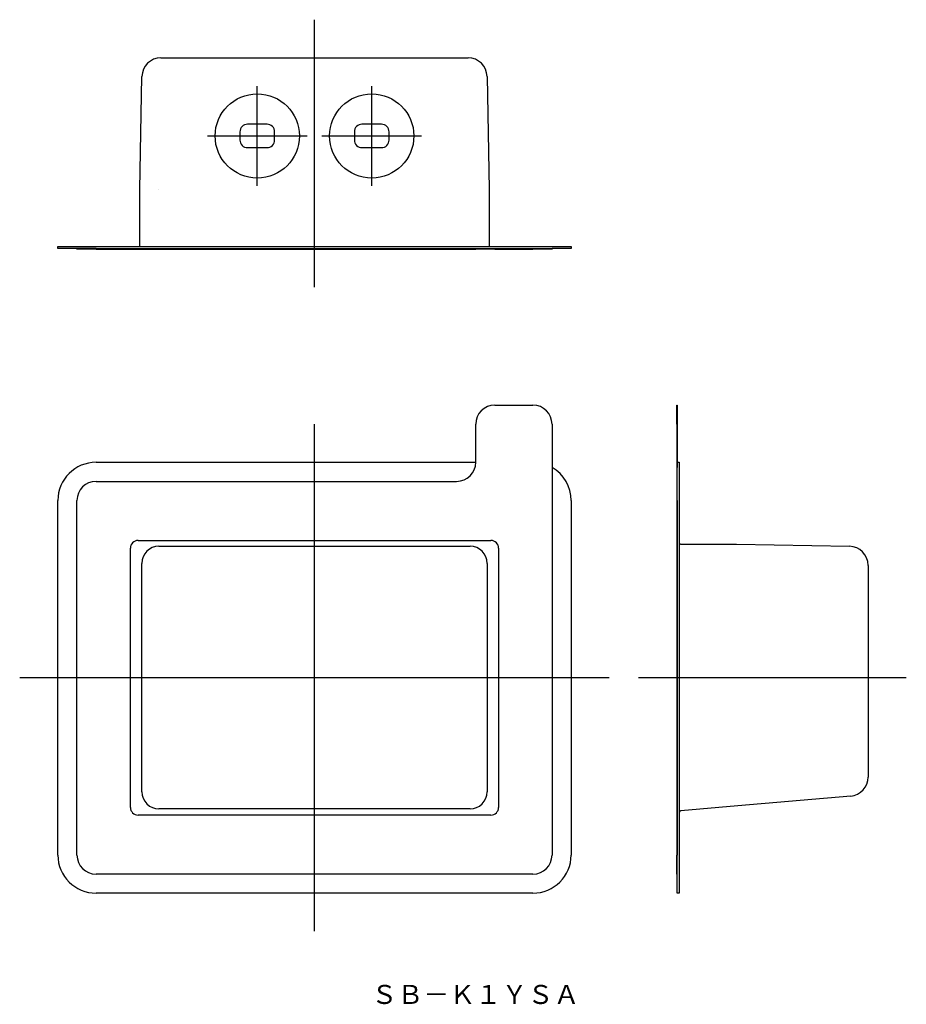
# Model space of a CAD drawing. Extents: x -680 to -447, y -1278 to -1020.
import ezdxf

# ---------------------------------------------------------------- set-up
doc = ezdxf.new("R2010")
doc.units = 0
doc.linetypes.add('CENTER', pattern=[0])
doc.layers.get('0').update_dxf_attribs({"linetype": 'CONTINUOUS'})
doc.layers.add('1', color=7, linetype='CONTINUOUS')

msp = doc.modelspace()

# ---------------------------------------------------------------- linework, layer by layer
at = {"color": 1, "linetype": 'CENTER'}
for p, q in [((-602.5, -1090.08), (-602.5, -1019.92)), ((-617.5, -1063.45), (-617.5, -1037.37)), ((-587.5, -1063.45), (-587.5, -1037.37)), ((-630.54, -1050.41), (-604.46, -1050.41)), ((-600.54, -1050.41), (-574.46, -1050.41)), ((-602.5, -1259), (-602.5, -1126)), ((-679.75, -1192.45), (-525.25, -1192.45)), ((-517.58, -1192.45), (-447.42, -1192.45))]:
    msp.add_line(p, q, dxfattribs=at)
at = {"layer": '1', "color": 7, "linetype": 'CONTINUOUS'}
for p, q in [((-642.73, -1029.92), (-562.27, -1029.92)), ((-648.25, -1064.42), (-647.73, -1034.83)), ((-557.27, -1034.83), (-556.75, -1064.42)), ((-648.25, -1078.92), (-648.25, -1064.42)), ((-643.25, -1064.42), (-643.25, -1064.42)), ((-556.75, -1064.42), (-556.75, -1078.92)), ((-669.75, -1079.92), (-669.75, -1079.42)), ((-669.75, -1079.42), (-659.75, -1079.42)), ((-659.75, -1079.92), (-669.75, -1079.92)), ((-664.75, -1080.08), (-664.75, -1079.92)), ((-659.75, -1080.08), (-664.75, -1080.08)), ((-659.75, -1079.42), (-545.25, -1079.42)), ((-659.75, -1079.92), (-560.25, -1079.92)), ((-659.75, -1080.08), (-565.25, -1080.08)), ((-565.25, -1080.08), (-560.25, -1080.08)), ((-560.25, -1080.08), (-560.25, -1079.92)), ((-560.25, -1079.92), (-555.25, -1079.92)), ((-555.25, -1080.08), (-560.25, -1080.08)), ((-555.25, -1079.92), (-545.25, -1079.92)), ((-555.25, -1080.08), (-545.25, -1080.08)), ((-545.25, -1079.42), (-535.25, -1079.42)), ((-545.25, -1079.92), (-540.25, -1079.92)), ((-540.25, -1080.08), (-545.25, -1080.08)), ((-540.25, -1079.92), (-540.25, -1080.08)), ((-535.25, -1079.92), (-540.25, -1079.92)), ((-535.25, -1079.42), (-535.25, -1079.92)), ((-555.25, -1121), (-545.25, -1121)), ((-507.58, -1121), (-507.42, -1121)), ((-507.58, -1126), (-507.58, -1121)), ((-507.42, -1121), (-507.42, -1126)), ((-560.25, -1136), (-560.25, -1126)), ((-540.25, -1126), (-540.25, -1239)), ((-507.58, -1126), (-507.58, -1239)), ((-507.42, -1126), (-507.42, -1137.34)), ((-659.75, -1136), (-560.25, -1136)), ((-507.42, -1136), (-506.92, -1136)), ((-506.92, -1136), (-506.92, -1146)), ((-507.42, -1146), (-507.42, -1137.34)), ((-659.75, -1141), (-565.25, -1141)), ((-669.75, -1239), (-669.75, -1146)), ((-664.75, -1239), (-664.75, -1146)), ((-535.25, -1146), (-535.25, -1239)), ((-507.42, -1146), (-507.42, -1239)), ((-506.92, -1146), (-506.92, -1239)), ((-648.75, -1156.5), (-556.25, -1156.5)), ((-650.75, -1226.5), (-650.75, -1158.5)), ((-643.25, -1158), (-561.75, -1158)), ((-554.25, -1158.5), (-554.25, -1226.5)), ((-506.42, -1157.5), (-491.92, -1157.5)), ((-491.92, -1157.5), (-462.33, -1158.02)), ((-647.75, -1222.39), (-647.75, -1162.5)), ((-557.25, -1162.5), (-557.25, -1222.39)), ((-457.42, -1163.02), (-457.42, -1218.54)), ((-461.98, -1223.52), (-491.53, -1226.11)), ((-491.53, -1226.11), (-506.46, -1227.42)), ((-556.25, -1228.5), (-648.75, -1228.5)), ((-507.58, -1244), (-507.58, -1239)), ((-507.42, -1249), (-507.42, -1239)), ((-506.92, -1239), (-506.92, -1249)), ((-545.25, -1244), (-659.75, -1244)), ((-507.42, -1244), (-507.58, -1244)), ((-545.25, -1249), (-659.75, -1249)), ((-506.92, -1249), (-507.42, -1249))]:
    msp.add_line(p, q, dxfattribs=at)
at = {"layer": '1', "color": 253, "linetype": 'CONTINUOUS'}
for p, q in [((-621.72, -1048.23), (-621.9, -1048.58)), ((-621.47, -1047.93), (-621.72, -1048.23)), ((-621.17, -1047.68), (-621.47, -1047.93)), ((-620.82, -1047.5), (-621.17, -1047.68)), ((-620.45, -1047.39), (-620.82, -1047.5)), ((-620.06, -1047.35), (-620.45, -1047.39)), ((-614.94, -1047.35), (-620.06, -1047.35)), ((-614.55, -1047.39), (-614.94, -1047.35)), ((-614.18, -1047.5), (-614.55, -1047.39)), ((-613.83, -1047.68), (-614.18, -1047.5)), ((-613.53, -1047.93), (-613.83, -1047.68)), ((-613.28, -1048.23), (-613.53, -1047.93)), ((-613.1, -1048.58), (-613.28, -1048.23)), ((-591.72, -1048.23), (-591.9, -1048.58)), ((-591.47, -1047.93), (-591.72, -1048.23)), ((-591.17, -1047.68), (-591.47, -1047.93)), ((-590.82, -1047.5), (-591.17, -1047.68)), ((-590.45, -1047.39), (-590.82, -1047.5)), ((-590.06, -1047.35), (-590.45, -1047.39)), ((-584.94, -1047.35), (-590.06, -1047.35)), ((-584.55, -1047.39), (-584.94, -1047.35)), ((-584.18, -1047.5), (-584.55, -1047.39)), ((-583.83, -1047.68), (-584.18, -1047.5)), ((-583.53, -1047.93), (-583.83, -1047.68)), ((-583.28, -1048.23), (-583.53, -1047.93)), ((-583.1, -1048.58), (-583.28, -1048.23)), ((-622.02, -1048.96), (-622.05, -1049.35)), ((-622.05, -1049.35), (-622.05, -1051.48)), ((-621.9, -1048.58), (-622.02, -1048.96)), ((-612.98, -1048.96), (-613.1, -1048.58)), ((-612.95, -1049.35), (-612.98, -1048.96)), ((-612.95, -1051.48), (-612.95, -1049.35)), ((-592.02, -1048.96), (-592.05, -1049.35)), ((-592.05, -1049.35), (-592.05, -1051.48)), ((-591.9, -1048.58), (-592.02, -1048.96)), ((-582.98, -1048.96), (-583.1, -1048.58)), ((-582.95, -1049.35), (-582.98, -1048.96)), ((-582.95, -1051.48), (-582.95, -1049.35)), ((-622.05, -1051.48), (-622.02, -1051.87)), ((-622.02, -1051.87), (-621.9, -1052.24)), ((-621.9, -1052.24), (-621.72, -1052.59)), ((-621.72, -1052.59), (-621.47, -1052.89)), ((-621.47, -1052.89), (-621.17, -1053.14)), ((-621.17, -1053.14), (-620.82, -1053.32)), ((-620.82, -1053.32), (-620.45, -1053.44)), ((-620.45, -1053.44), (-620.06, -1053.47)), ((-620.06, -1053.47), (-614.94, -1053.47)), ((-614.94, -1053.47), (-614.55, -1053.44)), ((-614.55, -1053.44), (-614.18, -1053.32)), ((-614.18, -1053.32), (-613.83, -1053.14)), ((-613.83, -1053.14), (-613.53, -1052.89)), ((-613.53, -1052.89), (-613.28, -1052.59)), ((-613.28, -1052.59), (-613.1, -1052.24)), ((-613.1, -1052.24), (-612.98, -1051.87)), ((-612.98, -1051.87), (-612.95, -1051.48)), ((-592.05, -1051.48), (-592.02, -1051.87)), ((-592.02, -1051.87), (-591.9, -1052.24)), ((-591.9, -1052.24), (-591.72, -1052.59)), ((-591.72, -1052.59), (-591.47, -1052.89)), ((-591.47, -1052.89), (-591.17, -1053.14)), ((-591.17, -1053.14), (-590.82, -1053.32)), ((-590.82, -1053.32), (-590.45, -1053.44)), ((-590.45, -1053.44), (-590.06, -1053.47)), ((-590.06, -1053.47), (-584.94, -1053.47)), ((-584.94, -1053.47), (-584.55, -1053.44)), ((-584.55, -1053.44), (-584.18, -1053.32)), ((-584.18, -1053.32), (-583.83, -1053.14)), ((-583.83, -1053.14), (-583.53, -1052.89)), ((-583.53, -1052.89), (-583.28, -1052.59)), ((-583.28, -1052.59), (-583.1, -1052.24)), ((-583.1, -1052.24), (-582.98, -1051.87)), ((-582.98, -1051.87), (-582.95, -1051.48)), ((-647.75, -1222.39), (-647.66, -1223.28)), ((-647.66, -1223.28), (-647.41, -1224.12)), ((-557.59, -1224.12), (-557.34, -1223.28)), ((-557.34, -1223.28), (-557.25, -1222.39)), ((-647.41, -1224.12), (-646.99, -1224.91)), ((-646.99, -1224.91), (-646.43, -1225.59)), ((-646.43, -1225.59), (-645.75, -1226.16)), ((-645.75, -1226.16), (-644.97, -1226.57)), ((-560.03, -1226.57), (-559.25, -1226.16)), ((-559.25, -1226.16), (-558.57, -1225.59)), ((-558.57, -1225.59), (-558.01, -1224.91)), ((-558.01, -1224.91), (-557.59, -1224.12)), ((-644.97, -1226.57), (-644.13, -1226.83)), ((-644.13, -1226.83), (-643.25, -1226.92)), ((-561.75, -1226.92), (-643.25, -1226.92)), ((-561.75, -1226.92), (-560.87, -1226.83)), ((-560.87, -1226.83), (-560.03, -1226.57))]:
    msp.add_line(p, q, dxfattribs=at)
for centre in [(-617.5, -1050.41), (-587.5, -1050.41)]:
    msp.add_circle(centre, 11.04, dxfattribs=at)
at = {"layer": '1', "color": 7, "linetype": 'CONTINUOUS'}
for centre, radius, start, end in [((-642.73, -1034.92), 5, 90, 179), ((-562.27, -1034.92), 5, 1, 90), ((-648.75, -1078.92), 0.5, 270, 0), ((-556.25, -1078.92), 0.5, 180, 270), ((-555.25, -1126), 5, 90, 180), ((-545.25, -1126), 5, 0, 90), ((-659.75, -1146), 10, 90, 180), ((-565.25, -1136), 5, 270, 0), ((-545.25, -1146), 10, 0, 60), ((-659.75, -1146), 5, 90, 180), ((-648.75, -1158.5), 2, 90, 180), ((-556.25, -1158.5), 2, 0, 90), ((-643.25, -1162.5), 4.5, 90, 180), ((-561.75, -1162.5), 4.5, 0, 90), ((-506.42, -1157), 0.5, 180, 270), ((-462.42, -1163.02), 5, 0, 89), ((-462.42, -1218.54), 5, 275, 0), ((-648.75, -1226.5), 2, 180, 270), ((-556.25, -1226.5), 2, 270, 0), ((-506.42, -1227.91), 0.5, 95, 180), ((-659.75, -1239), 10, 180, 270), ((-659.75, -1239), 5, 180, 270), ((-545.25, -1239), 5, 270, 0), ((-545.25, -1239), 10, 270, 0)]:
    msp.add_arc(centre, radius, start, end, dxfattribs=at)

# ---------------------------------------------------------------- texts
msp.add_text('ＳＢ－Ｋ１ＹＳＡ', height=5, dxfattribs=at).set_placement((-587.62, -1278.06))

doc.saveas('drawing.dxf')
